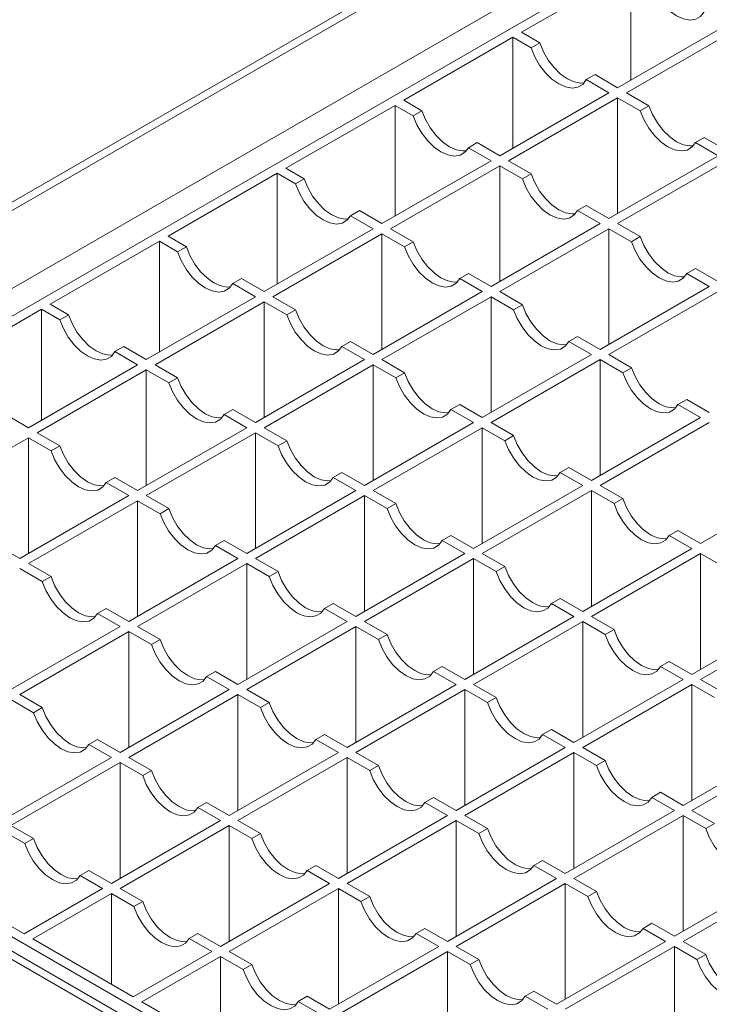
# Model space of a CAD drawing. Units: millimetres. Extents: x 79771 to 82028, y 66308 to 68066.
# Drawn here: x 81504 to 81594, y 66968 to 67095 of the extents above; entities that cross this region are included whole.
import ezdxf

# ---------------------------------------------------------------- set-up
doc = ezdxf.new("R2010")
doc.units = ezdxf.units.MM
doc.header["$LTSCALE"] = 10
doc.layers.add('____KESSEL___RIN', color=5, linetype='Continuous', lineweight=30)

msp = doc.modelspace()

# ---------------------------------------------------------------- linework, layer by layer
at = {"layer": '____KESSEL___RIN', "lineweight": 9}
for p, q in [((81688.62, 67178.78), (81407.11, 67016.27)), ((81688.62, 67177.7), (81410.31, 67017.03)), ((81427.84, 67017.03), (81688.62, 67167.58)), ((81688.62, 67163.99), (81433.5, 67016.71)), ((81583.41, 67101.94), (81569.26, 67093.77)), ((81583.41, 67087.57), (81583.41, 67101.94)), ((81581.71, 67086.59), (81595.85, 67094.75)), ((81582.84, 67085.94), (81596.98, 67094.1)), ((81568.13, 67093.12), (81553.99, 67084.96)), ((81568.13, 67093.12), (81570.5, 67091.76)), ((81568.13, 67078.75), (81568.13, 67093.12)), ((81569.26, 67093.77), (81571.63, 67092.41)), ((81570.5, 67091.76), (81571.63, 67092.41)), ((81578.78, 67088.28), (81577.65, 67087.63)), ((81577.65, 67087.63), (81580.58, 67085.94)), ((81578.78, 67088.28), (81581.71, 67086.59)), ((81566.44, 67077.77), (81580.58, 67085.94)), ((81567.57, 67077.12), (81581.71, 67085.28)), ((81581.71, 67085.28), (81584.64, 67083.59)), ((81581.71, 67085.28), (81581.71, 67070.26)), ((81582.84, 67085.94), (81585.77, 67084.25)), ((81552.86, 67084.3), (81538.72, 67076.14)), ((81552.86, 67084.3), (81555.22, 67082.94)), ((81552.86, 67069.93), (81552.86, 67084.3)), ((81553.99, 67084.96), (81556.35, 67083.59)), ((81584.64, 67083.59), (81585.77, 67084.25)), ((81555.22, 67082.94), (81556.35, 67083.59)), ((81592.92, 67080.12), (81591.79, 67079.46)), ((81592.92, 67080.12), (81595.85, 67078.43)), ((81563.51, 67079.46), (81562.38, 67078.81)), ((81562.38, 67078.81), (81565.3, 67077.12)), ((81563.51, 67079.46), (81566.44, 67077.77)), ((81591.79, 67079.46), (81594.72, 67077.77)), ((81580.58, 67069.61), (81594.72, 67077.77)), ((81538.72, 67076.14), (81541.08, 67074.78)), ((81551.16, 67068.96), (81565.3, 67077.12)), ((81552.29, 67068.3), (81566.44, 67076.47)), ((81566.44, 67076.47), (81569.36, 67074.78)), ((81566.44, 67076.47), (81566.44, 67061.44)), ((81567.57, 67077.12), (81570.5, 67075.43)), ((81581.71, 67068.96), (81595.85, 67077.12)), ((81537.59, 67075.49), (81523.44, 67067.32)), ((81537.59, 67075.49), (81539.95, 67074.12)), ((81537.59, 67061.12), (81537.59, 67075.49)), ((81569.36, 67074.78), (81570.5, 67075.43)), ((81539.95, 67074.12), (81541.08, 67074.78)), ((81577.65, 67071.3), (81576.52, 67070.65)), ((81577.65, 67071.3), (81580.58, 67069.61)), ((81548.24, 67070.65), (81547.1, 67069.99)), ((81547.1, 67069.99), (81550.03, 67068.3)), ((81548.24, 67070.65), (81551.16, 67068.96)), ((81576.52, 67070.65), (81579.45, 67068.96)), ((81565.3, 67060.79), (81579.45, 67068.96)), ((81581.71, 67068.96), (81584.64, 67067.27)), ((81523.44, 67067.32), (81525.81, 67065.96)), ((81535.89, 67060.14), (81550.03, 67068.3)), ((81537.02, 67059.48), (81551.16, 67067.65)), ((81551.16, 67067.65), (81554.09, 67065.96)), ((81551.16, 67067.65), (81551.16, 67052.63)), ((81552.29, 67068.3), (81555.22, 67066.61)), ((81566.44, 67060.14), (81580.58, 67068.3)), ((81580.58, 67068.3), (81583.51, 67066.61)), ((81580.58, 67068.3), (81580.58, 67053.28)), ((81583.51, 67066.61), (81584.64, 67067.27)), ((81522.31, 67066.67), (81508.17, 67058.51)), ((81522.31, 67066.67), (81524.67, 67065.31)), ((81522.31, 67052.3), (81522.31, 67066.67)), ((81524.67, 67065.31), (81525.81, 67065.96)), ((81554.09, 67065.96), (81555.22, 67066.61)), ((81562.38, 67062.48), (81561.25, 67061.83)), ((81562.38, 67062.48), (81565.3, 67060.79)), ((81591.79, 67063.13), (81590.66, 67062.48)), ((81590.66, 67062.48), (81593.59, 67060.79)), ((81591.79, 67063.13), (81594.72, 67061.44)), ((81532.96, 67061.83), (81531.83, 67061.18)), ((81531.83, 67061.18), (81534.76, 67059.48)), ((81532.96, 67061.83), (81535.89, 67060.14)), ((81561.25, 67061.83), (81564.17, 67060.14)), ((81550.03, 67051.97), (81564.17, 67060.14)), ((81566.44, 67060.14), (81569.36, 67058.45)), ((81579.45, 67052.63), (81593.59, 67060.79)), ((81580.58, 67051.97), (81594.72, 67060.14)), ((81508.17, 67058.51), (81510.53, 67057.14)), ((81520.62, 67051.32), (81534.76, 67059.48)), ((81521.75, 67050.67), (81535.89, 67058.83)), ((81535.89, 67058.83), (81538.82, 67057.14)), ((81535.89, 67058.83), (81535.89, 67043.81)), ((81537.02, 67059.48), (81539.95, 67057.79)), ((81551.16, 67051.32), (81565.3, 67059.48)), ((81565.3, 67059.48), (81568.23, 67057.79)), ((81565.3, 67059.48), (81565.3, 67044.46)), ((81568.23, 67057.79), (81569.36, 67058.45)), ((81507.04, 67057.85), (81492.9, 67049.69)), ((81507.04, 67057.85), (81509.4, 67056.49)), ((81507.04, 67043.48), (81507.04, 67057.85)), ((81509.4, 67056.49), (81510.53, 67057.14)), ((81538.82, 67057.14), (81539.95, 67057.79)), ((81547.1, 67053.66), (81545.97, 67053.01)), ((81547.1, 67053.66), (81550.03, 67051.97)), ((81576.52, 67054.32), (81575.39, 67053.66)), ((81575.39, 67053.66), (81578.32, 67051.97)), ((81576.52, 67054.32), (81579.45, 67052.63)), ((81517.69, 67053.01), (81516.56, 67052.36)), ((81516.56, 67052.36), (81519.48, 67050.67)), ((81517.69, 67053.01), (81520.62, 67051.32)), ((81545.97, 67053.01), (81548.9, 67051.32)), ((81564.17, 67043.81), (81578.32, 67051.97)), ((81580.58, 67051.97), (81583.51, 67050.28)), ((81505.34, 67042.5), (81519.48, 67050.67)), ((81521.75, 67050.67), (81524.67, 67048.98)), ((81534.76, 67043.16), (81548.9, 67051.32)), ((81535.89, 67042.5), (81550.03, 67050.67)), ((81550.03, 67050.67), (81552.96, 67048.98)), ((81550.03, 67050.67), (81550.03, 67035.65)), ((81551.16, 67051.32), (81554.09, 67049.63)), ((81565.3, 67043.16), (81579.45, 67051.32)), ((81579.45, 67051.32), (81582.37, 67049.63)), ((81579.45, 67051.32), (81579.45, 67036.3)), ((81506.47, 67041.85), (81520.62, 67050.01)), ((81520.62, 67050.01), (81523.54, 67048.32)), ((81520.62, 67050.01), (81520.62, 67034.99)), ((81552.96, 67048.98), (81554.09, 67049.63)), ((81582.37, 67049.63), (81583.51, 67050.28)), ((81523.54, 67048.32), (81524.67, 67048.98)), ((81561.25, 67045.5), (81560.11, 67044.85)), ((81561.25, 67045.5), (81564.17, 67043.81)), ((81590.66, 67046.15), (81589.53, 67045.5)), ((81589.53, 67045.5), (81592.46, 67043.81)), ((81590.66, 67046.15), (81593.59, 67044.46)), ((81531.83, 67044.85), (81530.7, 67044.19)), ((81531.83, 67044.85), (81534.76, 67043.16)), ((81560.11, 67044.85), (81563.04, 67043.16)), ((81502.41, 67044.19), (81505.34, 67042.5)), ((81530.7, 67044.19), (81533.63, 67042.5)), ((81548.9, 67034.99), (81563.04, 67043.16)), ((81565.3, 67043.16), (81568.23, 67041.47)), ((81578.32, 67035.65), (81592.46, 67043.81)), ((81579.45, 67034.99), (81593.59, 67043.16)), ((81506.47, 67041.85), (81509.4, 67040.16)), ((81519.48, 67034.34), (81533.63, 67042.5)), ((81520.62, 67033.69), (81534.76, 67041.85)), ((81534.76, 67041.85), (81537.69, 67040.16)), ((81534.76, 67041.85), (81534.76, 67026.83)), ((81535.89, 67042.5), (81538.82, 67040.81)), ((81550.03, 67034.34), (81564.17, 67042.5)), ((81564.17, 67042.5), (81567.1, 67040.81)), ((81564.17, 67042.5), (81564.17, 67027.48)), ((81491.2, 67033.03), (81505.34, 67041.2)), ((81505.34, 67041.2), (81508.27, 67039.51)), ((81505.34, 67041.2), (81505.34, 67026.18)), ((81537.69, 67040.16), (81538.82, 67040.81)), ((81567.1, 67040.81), (81568.23, 67041.47)), ((81508.27, 67039.51), (81509.4, 67040.16)), ((81545.97, 67036.68), (81544.84, 67036.03)), ((81545.97, 67036.68), (81548.9, 67034.99)), ((81575.39, 67037.34), (81574.26, 67036.68)), ((81574.26, 67036.68), (81577.18, 67034.99)), ((81575.39, 67037.34), (81578.32, 67035.65)), ((81516.56, 67036.03), (81515.43, 67035.38)), ((81515.43, 67035.38), (81518.35, 67033.69)), ((81516.56, 67036.03), (81519.48, 67034.34)), ((81544.84, 67036.03), (81547.77, 67034.34)), ((81592.46, 67027.48), (81606.6, 67035.65)), ((81533.63, 67026.18), (81547.77, 67034.34)), ((81550.03, 67034.34), (81552.96, 67032.65)), ((81563.04, 67026.83), (81577.18, 67034.99)), ((81564.17, 67026.18), (81578.32, 67034.34)), ((81578.32, 67034.34), (81581.24, 67032.65)), ((81578.32, 67034.34), (81578.32, 67019.32)), ((81579.45, 67034.99), (81582.37, 67033.3)), ((81504.21, 67025.52), (81518.35, 67033.69)), ((81505.34, 67024.87), (81519.48, 67033.03)), ((81519.48, 67033.03), (81522.41, 67031.34)), ((81519.48, 67033.03), (81519.48, 67018.01)), ((81520.62, 67033.69), (81523.54, 67032)), ((81534.76, 67025.52), (81548.9, 67033.69)), ((81548.9, 67033.69), (81551.83, 67032)), ((81548.9, 67033.69), (81548.9, 67018.66)), ((81581.24, 67032.65), (81582.37, 67033.3)), ((81522.41, 67031.34), (81523.54, 67032)), ((81551.83, 67032), (81552.96, 67032.65)), ((81589.53, 67029.17), (81588.4, 67028.52)), ((81589.53, 67029.17), (81592.46, 67027.48)), ((81530.7, 67027.87), (81529.57, 67027.21)), ((81530.7, 67027.87), (81533.63, 67026.18)), ((81560.11, 67028.52), (81558.98, 67027.87)), ((81558.98, 67027.87), (81561.91, 67026.18)), ((81560.11, 67028.52), (81563.04, 67026.83)), ((81588.4, 67028.52), (81591.33, 67026.83)), ((81501.28, 67027.21), (81504.21, 67025.52)), ((81529.57, 67027.21), (81532.5, 67025.52)), ((81577.18, 67018.66), (81591.33, 67026.83)), ((81518.35, 67017.36), (81532.5, 67025.52)), ((81534.76, 67025.52), (81537.69, 67023.83)), ((81547.77, 67018.01), (81561.91, 67026.18)), ((81548.9, 67017.36), (81563.04, 67025.52)), ((81563.04, 67025.52), (81565.97, 67023.83)), ((81563.04, 67025.52), (81563.04, 67010.5)), ((81564.17, 67026.18), (81567.1, 67024.49)), ((81578.32, 67018.01), (81592.46, 67026.18)), ((81592.46, 67026.18), (81595.39, 67024.49)), ((81592.46, 67026.18), (81592.46, 67011.15)), ((81504.21, 67024.22), (81507.14, 67022.53)), ((81505.34, 67024.87), (81508.27, 67023.18)), ((81519.48, 67016.71), (81533.63, 67024.87)), ((81533.63, 67024.87), (81536.55, 67023.18)), ((81533.63, 67024.87), (81533.63, 67009.85)), ((81536.55, 67023.18), (81537.69, 67023.83)), ((81565.97, 67023.83), (81567.1, 67024.49)), ((81507.14, 67022.53), (81508.27, 67023.18)), ((81574.26, 67020.35), (81573.13, 67019.7)), ((81574.26, 67020.35), (81577.18, 67018.66)), ((81515.43, 67019.05), (81514.29, 67018.4)), ((81515.43, 67019.05), (81518.35, 67017.36)), ((81544.84, 67019.7), (81543.71, 67019.05)), ((81543.71, 67019.05), (81546.64, 67017.36)), ((81544.84, 67019.7), (81547.77, 67018.01)), ((81573.13, 67019.7), (81576.05, 67018.01)), ((81514.29, 67018.4), (81517.22, 67016.71)), ((81561.91, 67009.85), (81576.05, 67018.01)), ((81578.32, 67018.01), (81581.24, 67016.32)), ((81591.33, 67010.5), (81605.47, 67018.66)), ((81592.46, 67009.85), (81606.6, 67018.01)), ((81688.62, 66866.49), (81427.84, 67017.03)), ((81688.62, 66867.57), (81431.04, 67016.27)), ((81433.5, 67016.71), (81688.62, 66869.43)), ((81503.08, 67008.54), (81517.22, 67016.71)), ((81519.48, 67016.71), (81522.41, 67015.02)), ((81532.5, 67009.19), (81546.64, 67017.36)), ((81533.63, 67008.54), (81547.77, 67016.71)), ((81547.77, 67016.71), (81550.7, 67015.02)), ((81547.77, 67016.71), (81547.77, 67001.68)), ((81548.9, 67017.36), (81551.83, 67015.67)), ((81563.04, 67009.19), (81577.18, 67017.36)), ((81577.18, 67017.36), (81580.11, 67015.67)), ((81577.18, 67017.36), (81577.18, 67002.34)), ((81580.11, 67015.67), (81581.24, 67016.32)), ((81504.21, 67007.89), (81518.35, 67016.05)), ((81518.35, 67016.05), (81521.28, 67014.36)), ((81518.35, 67016.05), (81518.35, 67001.03)), ((81521.28, 67014.36), (81522.41, 67015.02)), ((81550.7, 67015.02), (81551.83, 67015.67)), ((81558.98, 67011.54), (81557.85, 67010.88)), ((81558.98, 67011.54), (81561.91, 67009.85)), ((81588.4, 67012.19), (81587.27, 67011.54)), ((81587.27, 67011.54), (81590.2, 67009.85)), ((81588.4, 67012.19), (81591.33, 67010.5)), ((81529.57, 67010.88), (81528.44, 67010.23)), ((81528.44, 67010.23), (81531.36, 67008.54)), ((81529.57, 67010.88), (81532.5, 67009.19)), ((81557.85, 67010.88), (81560.78, 67009.19)), ((81576.05, 67001.68), (81590.2, 67009.85)), ((81592.46, 67009.85), (81595.39, 67008.16)), ((81517.22, 67000.38), (81531.36, 67008.54)), ((81533.63, 67008.54), (81536.55, 67006.85)), ((81546.64, 67001.03), (81560.78, 67009.19)), ((81547.77, 67000.38), (81561.91, 67008.54)), ((81561.91, 67008.54), (81564.84, 67006.85)), ((81561.91, 67008.54), (81561.91, 66993.52)), ((81563.04, 67009.19), (81565.97, 67007.5)), ((81577.18, 67001.03), (81591.33, 67009.19)), ((81591.33, 67009.19), (81594.25, 67007.5)), ((81591.33, 67009.19), (81591.33, 66994.17)), ((81503.08, 67007.23), (81506.01, 67005.54)), ((81504.21, 67007.89), (81507.14, 67006.2)), ((81518.35, 66999.72), (81532.5, 67007.89)), ((81532.5, 67007.89), (81535.42, 67006.2)), ((81532.5, 67007.89), (81532.5, 66992.87)), ((81564.84, 67006.85), (81565.97, 67007.5)), ((81506.01, 67005.54), (81507.14, 67006.2)), ((81535.42, 67006.2), (81536.55, 67006.85)), ((81573.13, 67003.37), (81571.99, 67002.72)), ((81573.13, 67003.37), (81576.05, 67001.68)), ((81543.71, 67002.72), (81542.58, 67002.07)), ((81543.71, 67002.72), (81546.64, 67001.03)), ((81571.99, 67002.72), (81574.92, 67001.03)), ((81514.29, 67002.07), (81513.16, 67001.41)), ((81513.16, 67001.41), (81516.09, 66999.72)), ((81514.29, 67002.07), (81517.22, 67000.38)), ((81542.58, 67002.07), (81545.51, 67000.38)), ((81560.78, 66992.87), (81574.92, 67001.03)), ((81577.18, 67001.03), (81580.11, 66999.34)), ((81590.2, 66993.52), (81604.34, 67001.68)), ((81591.33, 66992.87), (81605.47, 67001.03)), ((81501.95, 66991.56), (81516.09, 66999.72)), ((81518.35, 66999.72), (81521.28, 66998.03)), ((81531.36, 66992.21), (81545.51, 67000.38)), ((81532.5, 66991.56), (81546.64, 66999.72)), ((81546.64, 66999.72), (81549.57, 66998.03)), ((81546.64, 66999.72), (81546.64, 66984.7)), ((81547.77, 67000.38), (81550.7, 66998.69)), ((81561.91, 66992.21), (81576.05, 67000.38)), ((81576.05, 67000.38), (81578.98, 66998.69)), ((81576.05, 67000.38), (81576.05, 66985.36)), ((81503.08, 66990.91), (81517.22, 66999.07)), ((81517.22, 66999.07), (81520.15, 66997.38)), ((81517.22, 66999.07), (81517.22, 66984.05)), ((81549.57, 66998.03), (81550.7, 66998.69)), ((81578.98, 66998.69), (81580.11, 66999.34)), ((81520.15, 66997.38), (81521.28, 66998.03)), ((81557.85, 66994.56), (81556.72, 66993.9)), ((81557.85, 66994.56), (81560.78, 66992.87)), ((81587.27, 66995.21), (81586.14, 66994.56)), ((81586.14, 66994.56), (81589.06, 66992.87)), ((81587.27, 66995.21), (81590.2, 66993.52)), ((81528.44, 66993.9), (81527.3, 66993.25)), ((81527.3, 66993.25), (81530.23, 66991.56)), ((81528.44, 66993.9), (81531.36, 66992.21)), ((81556.72, 66993.9), (81559.65, 66992.21)), ((81545.51, 66984.05), (81559.65, 66992.21)), ((81561.91, 66992.21), (81564.84, 66990.52)), ((81574.92, 66984.7), (81589.06, 66992.87)), ((81576.05, 66984.05), (81590.2, 66992.21)), ((81590.2, 66992.21), (81593.12, 66990.52)), ((81590.2, 66992.21), (81590.2, 66977.19)), ((81591.33, 66992.87), (81594.25, 66991.18)), ((81503.08, 66990.91), (81506.01, 66989.22)), ((81516.09, 66983.4), (81530.23, 66991.56)), ((81517.22, 66982.74), (81531.36, 66990.91)), ((81531.36, 66990.91), (81534.29, 66989.22)), ((81531.36, 66990.91), (81531.36, 66975.88)), ((81532.5, 66991.56), (81535.42, 66989.87)), ((81546.64, 66983.4), (81560.78, 66991.56)), ((81560.78, 66991.56), (81563.71, 66989.87)), ((81560.78, 66991.56), (81560.78, 66976.54)), ((81593.12, 66990.52), (81594.25, 66991.18)), ((81501.95, 66990.25), (81504.88, 66988.56)), ((81534.29, 66989.22), (81535.42, 66989.87)), ((81563.71, 66989.87), (81564.84, 66990.52)), ((81504.88, 66988.56), (81506.01, 66989.22)), ((81542.58, 66985.74), (81541.45, 66985.09)), ((81542.58, 66985.74), (81545.51, 66984.05)), ((81571.99, 66986.39), (81570.86, 66985.74)), ((81570.86, 66985.74), (81573.79, 66984.05)), ((81571.99, 66986.39), (81574.92, 66984.7)), ((81491.77, 66984.38), (81504.78, 66976.86)), ((81513.16, 66985.09), (81512.03, 66984.43)), ((81512.03, 66984.43), (81514.96, 66982.74)), ((81513.16, 66985.09), (81516.09, 66983.4)), ((81541.45, 66985.09), (81544.37, 66983.4)), ((81589.06, 66976.54), (81603.21, 66984.7)), ((81530.23, 66975.23), (81544.37, 66983.4)), ((81546.64, 66983.4), (81549.57, 66981.71)), ((81559.65, 66975.88), (81573.79, 66984.05)), ((81560.78, 66975.23), (81574.92, 66983.4)), ((81574.92, 66983.4), (81577.85, 66981.71)), ((81574.92, 66983.4), (81574.92, 66968.37)), ((81576.05, 66984.05), (81578.98, 66982.36)), ((81590.2, 66975.88), (81604.34, 66984.05)), ((81504.78, 66976.86), (81514.96, 66982.74)), ((81505.91, 66976.21), (81516.09, 66982.09)), ((81516.09, 66982.09), (81519.02, 66980.4)), ((81516.09, 66982.09), (81516.09, 66970.33)), ((81517.22, 66982.74), (81520.15, 66981.05)), ((81531.36, 66974.58), (81545.51, 66982.74)), ((81545.51, 66982.74), (81548.43, 66981.05)), ((81545.51, 66982.74), (81545.51, 66967.72)), ((81548.43, 66981.05), (81549.57, 66981.71)), ((81577.85, 66981.71), (81578.98, 66982.36)), ((81519.02, 66980.4), (81520.15, 66981.05)), ((81586.14, 66978.23), (81585, 66977.57)), ((81586.14, 66978.23), (81589.06, 66976.54)), ((81527.3, 66976.92), (81526.17, 66976.27)), ((81527.3, 66976.92), (81530.23, 66975.23)), ((81556.72, 66977.57), (81555.59, 66976.92)), ((81555.59, 66976.92), (81558.52, 66975.23)), ((81556.72, 66977.57), (81559.65, 66975.88)), ((81585, 66977.57), (81587.93, 66975.88)), ((81505.91, 66976.21), (81518.92, 66968.7)), ((81526.17, 66976.27), (81529.1, 66974.58)), ((81573.79, 66967.72), (81587.93, 66975.88)), ((81590.2, 66975.88), (81593.12, 66974.19)), ((81518.92, 66968.7), (81529.1, 66974.58)), ((81531.36, 66974.58), (81534.29, 66972.89)), ((81544.37, 66967.07), (81558.52, 66975.23)), ((81545.51, 66966.41), (81559.65, 66974.58)), ((81559.65, 66974.58), (81562.58, 66972.89)), ((81559.65, 66974.58), (81559.65, 66959.56)), ((81560.78, 66975.23), (81563.71, 66973.54)), ((81574.92, 66967.07), (81589.06, 66975.23)), ((81589.06, 66975.23), (81591.99, 66973.54)), ((81589.06, 66975.23), (81589.06, 66960.21)), ((81591.99, 66973.54), (81593.12, 66974.19)), ((81520.05, 66968.05), (81530.23, 66973.93)), ((81530.23, 66973.93), (81533.16, 66972.24)), ((81530.23, 66973.93), (81530.23, 66962.17)), ((81533.16, 66972.24), (81534.29, 66972.89)), ((81562.58, 66972.89), (81563.71, 66973.54)), ((81570.86, 66969.41), (81569.73, 66968.76)), ((81570.86, 66969.41), (81573.79, 66967.72)), ((81520.05, 66968.05), (81533.06, 66960.54)), ((81541.45, 66968.76), (81540.32, 66968.1)), ((81540.32, 66968.1), (81543.24, 66966.41)), ((81541.45, 66968.76), (81544.37, 66967.07)), ((81569.73, 66968.76), (81572.66, 66967.07))]:
    msp.add_line(p, q, dxfattribs=at)
for points in [[(81585.77, 67100.57), (81586.24, 67099.43), (81586.87, 67098.34), (81587.62, 67097.35), (81588.46, 67096.52), (81589.35, 67095.9), (81590.23, 67095.5), (81591.07, 67095.36), (81591.83, 67095.47), (81592.45, 67095.84), (81592.92, 67096.44)], [(81570.5, 67091.76), (81570.97, 67090.61), (81571.59, 67089.52), (81572.35, 67088.53), (81573.19, 67087.71), (81574.07, 67087.08), (81574.96, 67086.68), (81575.8, 67086.54), (81576.55, 67086.66), (81577.18, 67087.02), (81577.65, 67087.63)], [(81571.63, 67092.41), (81572.1, 67091.26), (81572.72, 67090.17), (81573.48, 67089.19), (81574.32, 67088.36), (81575.2, 67087.73), (81576.09, 67087.34), (81576.93, 67087.19), (81577.38, 67087.23)], [(81585.77, 67084.25), (81586.24, 67083.1), (81586.87, 67082.01), (81587.62, 67081.02), (81588.46, 67080.2), (81589.35, 67079.57), (81590.23, 67079.17), (81591.07, 67079.03), (81591.52, 67079.06)], [(81555.22, 67082.94), (81555.69, 67081.79), (81556.32, 67080.7), (81557.07, 67079.72), (81557.91, 67078.89), (81558.8, 67078.26), (81559.69, 67077.87), (81560.53, 67077.72), (81561.28, 67077.84), (81561.91, 67078.21), (81562.38, 67078.81)], [(81556.35, 67083.59), (81556.82, 67082.45), (81557.45, 67081.35), (81558.2, 67080.37), (81559.05, 67079.54), (81559.93, 67078.92), (81560.82, 67078.52), (81561.66, 67078.38), (81562.11, 67078.41)], [(81584.64, 67083.59), (81585.11, 67082.45), (81585.74, 67081.35), (81586.49, 67080.37), (81587.33, 67079.54), (81588.22, 67078.92), (81589.1, 67078.52), (81589.94, 67078.38), (81590.7, 67078.49), (81591.32, 67078.86), (81591.79, 67079.46)], [(81570.5, 67075.43), (81570.97, 67074.28), (81571.59, 67073.19), (81572.35, 67072.21), (81573.19, 67071.38), (81574.07, 67070.75), (81574.96, 67070.36), (81575.8, 67070.21), (81576.25, 67070.25)], [(81539.95, 67074.12), (81540.42, 67072.98), (81541.05, 67071.88), (81541.8, 67070.9), (81542.64, 67070.07), (81543.53, 67069.44), (81544.41, 67069.05), (81545.25, 67068.91), (81546.01, 67069.02), (81546.63, 67069.39), (81547.1, 67069.99)], [(81541.08, 67074.78), (81541.55, 67073.63), (81542.18, 67072.54), (81542.93, 67071.55), (81543.77, 67070.72), (81544.66, 67070.1), (81545.54, 67069.7), (81546.38, 67069.56), (81546.83, 67069.59)], [(81569.36, 67074.78), (81569.83, 67073.63), (81570.46, 67072.54), (81571.22, 67071.55), (81572.06, 67070.72), (81572.94, 67070.1), (81573.83, 67069.7), (81574.67, 67069.56), (81575.42, 67069.67), (81576.05, 67070.04), (81576.52, 67070.65)], [(81584.64, 67067.27), (81585.11, 67066.12), (81585.74, 67065.03), (81586.49, 67064.04), (81587.33, 67063.21), (81588.22, 67062.59), (81589.1, 67062.19), (81589.94, 67062.05), (81590.39, 67062.08)], [(81525.81, 67065.96), (81526.28, 67064.81), (81526.9, 67063.72), (81527.66, 67062.73), (81528.5, 67061.91), (81529.38, 67061.28), (81530.27, 67060.89), (81531.11, 67060.74), (81531.56, 67060.78)], [(81554.09, 67065.96), (81554.56, 67064.81), (81555.19, 67063.72), (81555.94, 67062.73), (81556.78, 67061.91), (81557.67, 67061.28), (81558.55, 67060.89), (81559.39, 67060.74), (81560.15, 67060.86), (81560.78, 67061.23), (81561.25, 67061.83)], [(81555.22, 67066.61), (81555.69, 67065.47), (81556.32, 67064.37), (81557.07, 67063.39), (81557.91, 67062.56), (81558.8, 67061.93), (81559.69, 67061.54), (81560.53, 67061.39), (81560.98, 67061.43)], [(81583.51, 67066.61), (81583.98, 67065.47), (81584.6, 67064.37), (81585.36, 67063.39), (81586.2, 67062.56), (81587.08, 67061.93), (81587.97, 67061.54), (81588.81, 67061.39), (81589.56, 67061.51), (81590.19, 67061.88), (81590.66, 67062.48)], [(81524.67, 67065.31), (81525.15, 67064.16), (81525.77, 67063.07), (81526.53, 67062.08), (81527.37, 67061.25), (81528.25, 67060.63), (81529.14, 67060.23), (81529.98, 67060.09), (81530.73, 67060.2), (81531.36, 67060.57), (81531.83, 67061.18)], [(81569.36, 67058.45), (81569.83, 67057.3), (81570.46, 67056.21), (81571.22, 67055.22), (81572.06, 67054.4), (81572.94, 67053.77), (81573.83, 67053.37), (81574.67, 67053.23), (81575.12, 67053.27)], [(81510.53, 67057.14), (81511, 67056), (81511.63, 67054.9), (81512.38, 67053.92), (81513.22, 67053.09), (81514.11, 67052.46), (81515, 67052.07), (81515.84, 67051.92), (81516.29, 67051.96)], [(81538.82, 67057.14), (81539.29, 67056), (81539.91, 67054.9), (81540.67, 67053.92), (81541.51, 67053.09), (81542.39, 67052.46), (81543.28, 67052.07), (81544.12, 67051.92), (81544.87, 67052.04), (81545.5, 67052.41), (81545.97, 67053.01)], [(81539.95, 67057.79), (81540.42, 67056.65), (81541.05, 67055.56), (81541.8, 67054.57), (81542.64, 67053.74), (81543.53, 67053.12), (81544.41, 67052.72), (81545.25, 67052.58), (81545.7, 67052.61)], [(81568.23, 67057.79), (81568.7, 67056.65), (81569.33, 67055.56), (81570.08, 67054.57), (81570.92, 67053.74), (81571.81, 67053.12), (81572.7, 67052.72), (81573.54, 67052.58), (81574.29, 67052.69), (81574.92, 67053.06), (81575.39, 67053.66)], [(81509.4, 67056.49), (81509.87, 67055.34), (81510.5, 67054.25), (81511.25, 67053.26), (81512.09, 67052.44), (81512.98, 67051.81), (81513.86, 67051.41), (81514.71, 67051.27), (81515.46, 67051.39), (81516.09, 67051.75), (81516.56, 67052.36)], [(81554.09, 67049.63), (81554.56, 67048.48), (81555.19, 67047.39), (81555.94, 67046.41), (81556.78, 67045.58), (81557.67, 67044.95), (81558.55, 67044.56), (81559.39, 67044.41), (81559.84, 67044.45)], [(81582.37, 67049.63), (81582.84, 67048.48), (81583.47, 67047.39), (81584.23, 67046.41), (81585.07, 67045.58), (81585.95, 67044.95), (81586.84, 67044.56), (81587.68, 67044.41), (81588.43, 67044.53), (81589.06, 67044.9), (81589.53, 67045.5)], [(81583.51, 67050.28), (81583.98, 67049.14), (81584.6, 67048.04), (81585.36, 67047.06), (81586.2, 67046.23), (81587.08, 67045.61), (81587.97, 67045.21), (81588.81, 67045.07), (81589.26, 67045.1)], [(81523.54, 67048.32), (81524.01, 67047.18), (81524.64, 67046.09), (81525.39, 67045.1), (81526.24, 67044.27), (81527.12, 67043.65), (81528.01, 67043.25), (81528.85, 67043.11), (81529.6, 67043.22), (81530.23, 67043.59), (81530.7, 67044.19)], [(81524.67, 67048.98), (81525.15, 67047.83), (81525.77, 67046.74), (81526.53, 67045.75), (81527.37, 67044.93), (81528.25, 67044.3), (81529.14, 67043.9), (81529.98, 67043.76), (81530.43, 67043.8)], [(81552.96, 67048.98), (81553.43, 67047.83), (81554.06, 67046.74), (81554.81, 67045.75), (81555.65, 67044.93), (81556.54, 67044.3), (81557.42, 67043.9), (81558.26, 67043.76), (81559.02, 67043.88), (81559.64, 67044.24), (81560.11, 67044.85)], [(81538.82, 67040.81), (81539.29, 67039.67), (81539.91, 67038.57), (81540.67, 67037.59), (81541.51, 67036.76), (81542.39, 67036.14), (81543.28, 67035.74), (81544.12, 67035.6), (81544.57, 67035.63)], [(81567.1, 67040.81), (81567.57, 67039.67), (81568.2, 67038.57), (81568.95, 67037.59), (81569.79, 67036.76), (81570.68, 67036.14), (81571.56, 67035.74), (81572.41, 67035.6), (81573.16, 67035.71), (81573.79, 67036.08), (81574.26, 67036.68)], [(81568.23, 67041.47), (81568.7, 67040.32), (81569.33, 67039.23), (81570.08, 67038.24), (81570.92, 67037.42), (81571.81, 67036.79), (81572.7, 67036.39), (81573.54, 67036.25), (81573.99, 67036.28)], [(81508.27, 67039.51), (81508.74, 67038.36), (81509.37, 67037.27), (81510.12, 67036.28), (81510.96, 67035.46), (81511.85, 67034.83), (81512.73, 67034.43), (81513.57, 67034.29), (81514.33, 67034.41), (81514.96, 67034.77), (81515.43, 67035.38)], [(81509.4, 67040.16), (81509.87, 67039.01), (81510.5, 67037.92), (81511.25, 67036.94), (81512.09, 67036.11), (81512.98, 67035.48), (81513.86, 67035.09), (81514.71, 67034.94), (81515.16, 67034.98)], [(81537.69, 67040.16), (81538.16, 67039.01), (81538.78, 67037.92), (81539.54, 67036.94), (81540.38, 67036.11), (81541.26, 67035.48), (81542.15, 67035.09), (81542.99, 67034.94), (81543.74, 67035.06), (81544.37, 67035.43), (81544.84, 67036.03)], [(81582.37, 67033.3), (81582.84, 67032.16), (81583.47, 67031.06), (81584.23, 67030.08), (81585.07, 67029.25), (81585.95, 67028.62), (81586.84, 67028.23), (81587.68, 67028.09), (81588.13, 67028.12)], [(81523.54, 67032), (81524.01, 67030.85), (81524.64, 67029.76), (81525.39, 67028.77), (81526.24, 67027.95), (81527.12, 67027.32), (81528.01, 67026.92), (81528.85, 67026.78), (81529.3, 67026.81)], [(81551.83, 67032), (81552.3, 67030.85), (81552.93, 67029.76), (81553.68, 67028.77), (81554.52, 67027.95), (81555.41, 67027.32), (81556.29, 67026.92), (81557.13, 67026.78), (81557.89, 67026.89), (81558.51, 67027.26), (81558.98, 67027.87)], [(81552.96, 67032.65), (81553.43, 67031.5), (81554.06, 67030.41), (81554.81, 67029.43), (81555.65, 67028.6), (81556.54, 67027.97), (81557.42, 67027.58), (81558.26, 67027.43), (81558.71, 67027.47)], [(81581.24, 67032.65), (81581.71, 67031.5), (81582.34, 67030.41), (81583.09, 67029.43), (81583.94, 67028.6), (81584.82, 67027.97), (81585.71, 67027.58), (81586.55, 67027.43), (81587.3, 67027.55), (81587.93, 67027.92), (81588.4, 67028.52)], [(81522.41, 67031.34), (81522.88, 67030.2), (81523.51, 67029.1), (81524.26, 67028.12), (81525.1, 67027.29), (81525.99, 67026.66), (81526.88, 67026.27), (81527.72, 67026.13), (81528.47, 67026.24), (81529.1, 67026.61), (81529.57, 67027.21)], [(81537.69, 67023.83), (81538.16, 67022.69), (81538.78, 67021.59), (81539.54, 67020.61), (81540.38, 67019.78), (81541.26, 67019.15), (81542.15, 67018.76), (81542.99, 67018.61), (81543.44, 67018.65)], [(81565.97, 67023.83), (81566.44, 67022.69), (81567.07, 67021.59), (81567.82, 67020.61), (81568.66, 67019.78), (81569.55, 67019.15), (81570.43, 67018.76), (81571.27, 67018.61), (81572.03, 67018.73), (81572.66, 67019.1), (81573.13, 67019.7)], [(81567.1, 67024.49), (81567.57, 67023.34), (81568.2, 67022.25), (81568.95, 67021.26), (81569.79, 67020.43), (81570.68, 67019.81), (81571.56, 67019.41), (81572.41, 67019.27), (81572.86, 67019.3)], [(81507.14, 67022.53), (81507.61, 67021.38), (81508.24, 67020.29), (81508.99, 67019.3), (81509.83, 67018.47), (81510.72, 67017.85), (81511.6, 67017.45), (81512.44, 67017.31), (81513.2, 67017.42), (81513.82, 67017.79), (81514.29, 67018.4)], [(81508.27, 67023.18), (81508.74, 67022.03), (81509.37, 67020.94), (81510.12, 67019.96), (81510.96, 67019.13), (81511.85, 67018.5), (81512.73, 67018.11), (81513.57, 67017.96), (81514.02, 67018)], [(81536.55, 67023.18), (81537.02, 67022.03), (81537.65, 67020.94), (81538.41, 67019.96), (81539.25, 67019.13), (81540.13, 67018.5), (81541.02, 67018.11), (81541.86, 67017.96), (81542.61, 67018.08), (81543.24, 67018.45), (81543.71, 67019.05)], [(81581.24, 67016.32), (81581.71, 67015.18), (81582.34, 67014.08), (81583.09, 67013.1), (81583.94, 67012.27), (81584.82, 67011.64), (81585.71, 67011.25), (81586.55, 67011.1), (81587, 67011.14)], [(81522.41, 67015.02), (81522.88, 67013.87), (81523.51, 67012.78), (81524.26, 67011.79), (81525.1, 67010.96), (81525.99, 67010.34), (81526.88, 67009.94), (81527.72, 67009.8), (81528.17, 67009.83)], [(81550.7, 67015.02), (81551.17, 67013.87), (81551.79, 67012.78), (81552.55, 67011.79), (81553.39, 67010.96), (81554.27, 67010.34), (81555.16, 67009.94), (81556, 67009.8), (81556.75, 67009.91), (81557.38, 67010.28), (81557.85, 67010.88)], [(81551.83, 67015.67), (81552.3, 67014.52), (81552.93, 67013.43), (81553.68, 67012.44), (81554.52, 67011.62), (81555.41, 67010.99), (81556.29, 67010.59), (81557.13, 67010.45), (81557.58, 67010.49)], [(81580.11, 67015.67), (81580.58, 67014.52), (81581.21, 67013.43), (81581.96, 67012.44), (81582.8, 67011.62), (81583.69, 67010.99), (81584.58, 67010.59), (81585.42, 67010.45), (81586.17, 67010.57), (81586.8, 67010.93), (81587.27, 67011.54)], [(81521.28, 67014.36), (81521.75, 67013.22), (81522.38, 67012.12), (81523.13, 67011.14), (81523.97, 67010.31), (81524.86, 67009.68), (81525.74, 67009.29), (81526.58, 67009.14), (81527.34, 67009.26), (81527.97, 67009.63), (81528.44, 67010.23)], [(81565.97, 67007.5), (81566.44, 67006.36), (81567.07, 67005.27), (81567.82, 67004.28), (81568.66, 67003.45), (81569.55, 67002.83), (81570.43, 67002.43), (81571.27, 67002.29), (81571.72, 67002.32)], [(81507.14, 67006.2), (81507.61, 67005.05), (81508.24, 67003.96), (81508.99, 67002.97), (81509.83, 67002.15), (81510.72, 67001.52), (81511.6, 67001.12), (81512.44, 67000.98), (81512.89, 67001.02)], [(81535.42, 67006.2), (81535.89, 67005.05), (81536.52, 67003.96), (81537.27, 67002.97), (81538.11, 67002.15), (81539, 67001.52), (81539.89, 67001.12), (81540.73, 67000.98), (81541.48, 67001.1), (81542.11, 67001.46), (81542.58, 67002.07)], [(81536.55, 67006.85), (81537.02, 67005.71), (81537.65, 67004.61), (81538.41, 67003.63), (81539.25, 67002.8), (81540.13, 67002.17), (81541.02, 67001.78), (81541.86, 67001.63), (81542.31, 67001.67)], [(81564.84, 67006.85), (81565.31, 67005.71), (81565.94, 67004.61), (81566.69, 67003.63), (81567.53, 67002.8), (81568.42, 67002.17), (81569.3, 67001.78), (81570.14, 67001.63), (81570.9, 67001.75), (81571.52, 67002.12), (81571.99, 67002.72)], [(81506.01, 67005.54), (81506.48, 67004.4), (81507.11, 67003.31), (81507.86, 67002.32), (81508.7, 67001.49), (81509.58, 67000.87), (81510.47, 67000.47), (81511.31, 67000.33), (81512.06, 67000.44), (81512.69, 67000.81), (81513.16, 67001.41)], [(81550.7, 66998.69), (81551.17, 66997.54), (81551.79, 66996.45), (81552.55, 66995.46), (81553.39, 66994.64), (81554.27, 66994.01), (81555.16, 66993.61), (81556, 66993.47), (81556.45, 66993.5)], [(81578.98, 66998.69), (81579.45, 66997.54), (81580.08, 66996.45), (81580.83, 66995.46), (81581.67, 66994.64), (81582.56, 66994.01), (81583.44, 66993.61), (81584.28, 66993.47), (81585.04, 66993.58), (81585.67, 66993.95), (81586.14, 66994.56)], [(81580.11, 66999.34), (81580.58, 66998.19), (81581.21, 66997.1), (81581.96, 66996.12), (81582.8, 66995.29), (81583.69, 66994.66), (81584.58, 66994.27), (81585.42, 66994.12), (81585.87, 66994.16)], [(81520.15, 66997.38), (81520.62, 66996.23), (81521.25, 66995.14), (81522, 66994.16), (81522.84, 66993.33), (81523.73, 66992.7), (81524.61, 66992.31), (81525.45, 66992.16), (81526.21, 66992.28), (81526.83, 66992.65), (81527.3, 66993.25)], [(81521.28, 66998.03), (81521.75, 66996.89), (81522.38, 66995.79), (81523.13, 66994.81), (81523.97, 66993.98), (81524.86, 66993.36), (81525.74, 66992.96), (81526.58, 66992.82), (81527.03, 66992.85)], [(81549.57, 66998.03), (81550.04, 66996.89), (81550.66, 66995.79), (81551.42, 66994.81), (81552.26, 66993.98), (81553.14, 66993.36), (81554.03, 66992.96), (81554.87, 66992.82), (81555.62, 66992.93), (81556.25, 66993.3), (81556.72, 66993.9)], [(81535.42, 66989.87), (81535.89, 66988.72), (81536.52, 66987.63), (81537.27, 66986.65), (81538.11, 66985.82), (81539, 66985.19), (81539.89, 66984.8), (81540.73, 66984.65), (81541.18, 66984.69)], [(81563.71, 66989.87), (81564.18, 66988.72), (81564.81, 66987.63), (81565.56, 66986.65), (81566.4, 66985.82), (81567.28, 66985.19), (81568.17, 66984.8), (81569.01, 66984.65), (81569.76, 66984.77), (81570.39, 66985.14), (81570.86, 66985.74)], [(81564.84, 66990.52), (81565.31, 66989.38), (81565.94, 66988.28), (81566.69, 66987.3), (81567.53, 66986.47), (81568.42, 66985.84), (81569.3, 66985.45), (81570.14, 66985.31), (81570.59, 66985.34)], [(81593.12, 66990.52), (81593.59, 66989.38), (81594.22, 66988.28), (81594.97, 66987.3), (81595.81, 66986.47), (81596.7, 66985.84), (81597.59, 66985.45), (81598.43, 66985.31), (81599.18, 66985.42), (81599.81, 66985.79), (81600.28, 66986.39)], [(81504.88, 66988.56), (81505.35, 66987.42), (81505.97, 66986.32), (81506.73, 66985.34), (81507.57, 66984.51), (81508.45, 66983.89), (81509.34, 66983.49), (81510.18, 66983.35), (81510.93, 66983.46), (81511.56, 66983.83), (81512.03, 66984.43)], [(81506.01, 66989.22), (81506.48, 66988.07), (81507.11, 66986.98), (81507.86, 66985.99), (81508.7, 66985.17), (81509.58, 66984.54), (81510.47, 66984.14), (81511.31, 66984), (81511.76, 66984.03)], [(81534.29, 66989.22), (81534.76, 66988.07), (81535.39, 66986.98), (81536.14, 66985.99), (81536.98, 66985.17), (81537.87, 66984.54), (81538.75, 66984.14), (81539.6, 66984), (81540.35, 66984.11), (81540.98, 66984.48), (81541.45, 66985.09)], [(81549.57, 66981.71), (81550.04, 66980.56), (81550.66, 66979.47), (81551.42, 66978.48), (81552.26, 66977.65), (81553.14, 66977.03), (81554.03, 66976.63), (81554.87, 66976.49), (81555.32, 66976.52)], [(81577.85, 66981.71), (81578.32, 66980.56), (81578.95, 66979.47), (81579.7, 66978.48), (81580.54, 66977.65), (81581.43, 66977.03), (81582.31, 66976.63), (81583.15, 66976.49), (81583.91, 66976.6), (81584.53, 66976.97), (81585, 66977.57)], [(81578.98, 66982.36), (81579.45, 66981.21), (81580.08, 66980.12), (81580.83, 66979.13), (81581.67, 66978.31), (81582.56, 66977.68), (81583.44, 66977.28), (81584.28, 66977.14), (81584.73, 66977.18)], [(81519.02, 66980.4), (81519.49, 66979.25), (81520.12, 66978.16), (81520.87, 66977.18), (81521.71, 66976.35), (81522.6, 66975.72), (81523.48, 66975.33), (81524.32, 66975.18), (81525.08, 66975.3), (81525.7, 66975.67), (81526.17, 66976.27)], [(81520.15, 66981.05), (81520.62, 66979.91), (81521.25, 66978.81), (81522, 66977.83), (81522.84, 66977), (81523.73, 66976.37), (81524.61, 66975.98), (81525.45, 66975.84), (81525.9, 66975.87)], [(81548.43, 66981.05), (81548.9, 66979.91), (81549.53, 66978.81), (81550.28, 66977.83), (81551.13, 66977), (81552.01, 66976.37), (81552.9, 66975.98), (81553.74, 66975.84), (81554.49, 66975.95), (81555.12, 66976.32), (81555.59, 66976.92)], [(81593.12, 66974.19), (81593.59, 66973.05), (81594.22, 66971.96), (81594.97, 66970.97), (81595.81, 66970.14), (81596.7, 66969.52), (81597.59, 66969.12), (81598.43, 66968.98), (81598.88, 66969.01)], [(81534.29, 66972.89), (81534.76, 66971.74), (81535.39, 66970.65), (81536.14, 66969.66), (81536.98, 66968.84), (81537.87, 66968.21), (81538.75, 66967.81), (81539.6, 66967.67), (81540.05, 66967.71)], [(81562.58, 66972.89), (81563.05, 66971.74), (81563.67, 66970.65), (81564.43, 66969.66), (81565.27, 66968.84), (81566.15, 66968.21), (81567.04, 66967.81), (81567.88, 66967.67), (81568.63, 66967.79), (81569.26, 66968.15), (81569.73, 66968.76)], [(81563.71, 66973.54), (81564.18, 66972.4), (81564.81, 66971.3), (81565.56, 66970.32), (81566.4, 66969.49), (81567.28, 66968.86), (81568.17, 66968.47), (81569.01, 66968.32), (81569.46, 66968.36)], [(81591.99, 66973.54), (81592.46, 66972.4), (81593.09, 66971.3), (81593.84, 66970.32), (81594.68, 66969.49), (81595.57, 66968.86), (81596.45, 66968.47), (81597.3, 66968.32), (81598.05, 66968.44), (81598.68, 66968.81), (81599.15, 66969.41)], [(81533.16, 66972.24), (81533.63, 66971.09), (81534.26, 66970), (81535.01, 66969.01), (81535.85, 66968.18), (81536.74, 66967.56), (81537.62, 66967.16), (81538.46, 66967.02), (81539.22, 66967.13), (81539.85, 66967.5), (81540.32, 66968.1)]]:
    msp.add_lwpolyline(points, dxfattribs=at)

doc.saveas('drawing.dxf')
